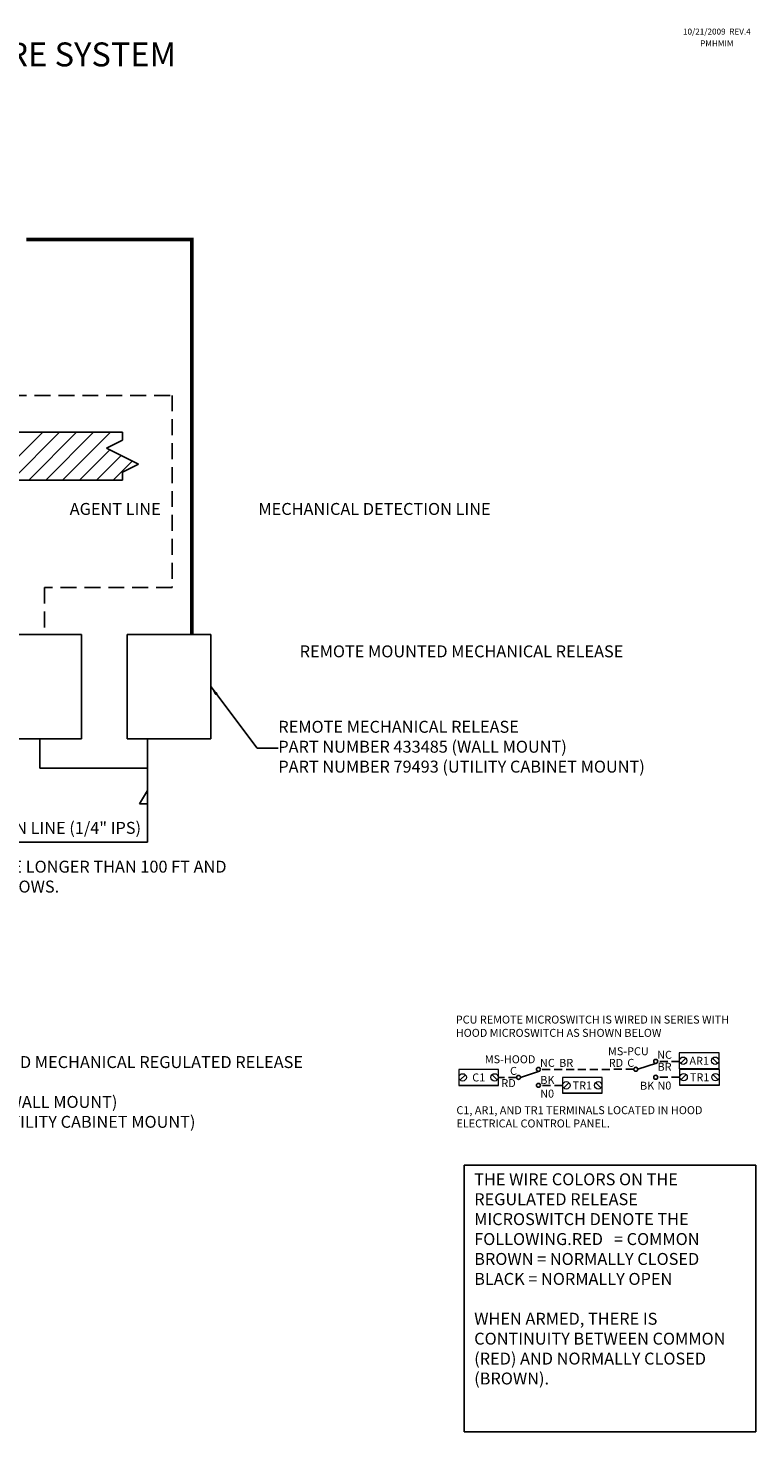
# Model space of a CAD drawing. Units: inches. Extents: x 9 to 251, y 13 to 189.
# Drawn here: x 160 to 251, y 13 to 189 of the extents above; entities that cross this region are included whole.
import ezdxf
from ezdxf.enums import TextEntityAlignment as Align

# ---------------------------------------------------------------- set-up
doc = ezdxf.new("R2010")
doc.units = ezdxf.units.IN
doc.header["$LTSCALE"] = 4
doc.header["$MEASUREMENT"] = 0
doc.linetypes.add('DASHED', pattern=[0.75, 0.5, -0.25])
doc.layers.add('1', color=7, linetype='DASHED')
doc.styles.add('Standard 1.5 inch', font='romans.shx', dxfattribs={"height": 1.5})
doc.dimstyles.get("Standard").update_dxf_attribs({"dimtxt": 0.18, "dimasz": 0.18, "dimexe": 0.18, "dimexo": 0.0625, "dimgap": 0.09, "dimtad": 0, "dimtih": 1, "dimtoh": 1, "dimdec": 4, "dimzin": 0, "dimdsep": 46, "dimtxsty": 'Standard', "dimcen": 0.09, "dimadec": 0, "dimazin": 0, "dimtfac": 1, "dimtdec": 4, "dimtofl": 0, "dimtmove": 0, "dimatfit": 3, "dimfxl": 0, "dimtolj": 1, "dimtzin": 0, "dimarcsym": 0})

msp = doc.modelspace()

# ---------------------------------------------------------------- linework, layer by layer
for p, q in [((12.46, 138.74), (171.46, 138.74)), ((171.46, 137.74), (169.46, 136.74)), ((171.46, 138.74), (171.46, 137.74)), ((169.46, 136.74), (173.46, 134.74)), ((173.46, 134.74), (171.46, 133.74)), ((89.46, 132.74), (171.46, 132.74)), ((171.46, 133.74), (171.46, 132.74)), ((155.86, 113.36), (166.34, 113.36)), ((166.34, 113.36), (166.34, 100.26)), ((172.06, 113.36), (182.54, 113.36)), ((172.06, 100.26), (172.06, 113.36)), ((182.54, 113.36), (182.54, 100.26)), ((166.34, 100.26), (155.86, 100.26)), ((161.1, 100.26), (161.1, 96.58)), ((182.54, 100.26), (172.06, 100.26)), ((174.62, 87.28), (174.62, 100.26)), ((161.1, 96.58), (174.62, 96.58)), ((174.62, 93.77), (173.61, 92.1)), ((173.61, 92.1), (174.62, 92.1)), ((127.84, 87.28), (174.62, 87.28)), ((214.34, 13.29), (214.34, 46.76)), ((250.93, 46.76), (214.34, 46.76)), ((250.93, 46.76), (250.93, 13.29)), ((250.93, 13.29), (214.34, 13.29))]:
    msp.add_line(p, q)
at = {"color": 0}
for p, q in [((155.47, 132.74), (161.47, 138.74)), ((157.59, 132.74), (163.59, 138.74)), ((159.71, 132.74), (165.71, 138.74)), ((161.84, 132.74), (167.84, 138.74)), ((163.96, 132.74), (169.96, 138.74)), ((166.08, 132.74), (169.87, 136.54)), ((168.2, 132.74), (171.29, 135.83)), ((170.32, 132.74), (172.7, 135.12))]:
    msp.add_line(p, q, dxfattribs=at)
at = {"linetype": 'DASHED'}
for p, q in [((177.7, 119.25), (161.69, 119.25)), ((161.69, 119.25), (161.69, 113.36))]:
    msp.add_line(p, q, dxfattribs=at)
at = {"lineweight": 20}
for p, q in [((246.31, 60.85), (241.31, 60.85)), ((241.31, 60.85), (241.31, 58.87)), ((241.49, 59.54), (242.14, 60.2)), ((246.14, 59.54), (245.49, 60.2)), ((246.31, 58.87), (246.31, 60.85)), ((218.65, 58.76), (213.65, 58.76)), ((213.65, 58.76), (213.65, 56.78)), ((218.65, 56.78), (218.65, 58.76)), ((246.36, 58.78), (241.36, 58.78)), ((241.36, 58.78), (241.36, 56.8)), ((246.36, 56.8), (246.36, 58.78)), ((213.83, 57.45), (214.48, 58.11)), ((218.48, 57.45), (217.83, 58.11)), ((231.65, 57.76), (226.65, 57.76)), ((226.65, 57.76), (226.65, 55.78)), ((226.83, 56.45), (227.48, 57.11)), ((231.48, 56.45), (230.83, 57.11)), ((231.65, 55.78), (231.65, 57.76)), ((241.53, 57.47), (242.18, 58.13)), ((246.18, 57.47), (245.53, 58.13))]:
    msp.add_line(p, q, dxfattribs=at)
at = {"ltscale": 0.5}
for p, q in [((221.4, 57.78), (223.77, 58.54)), ((236.11, 58.79), (238.47, 59.55)), ((241.31, 58.87), (246.31, 58.87)), ((213.65, 56.78), (218.65, 56.78)), ((241.36, 56.8), (246.36, 56.8)), ((226.65, 55.78), (231.65, 55.78))]:
    msp.add_line(p, q, dxfattribs=at)
at = {"linetype": 'DASHED', "ltscale": 0.5}
for p, q in [((235.61, 58.79), (223.9, 58.78)), ((241.36, 59.79), (238.61, 59.79)), ((220.9, 57.78), (218.65, 57.78)), ((226.65, 56.78), (223.9, 56.78)), ((241.36, 57.79), (238.61, 57.79))]:
    msp.add_line(p, q, dxfattribs=at)
at = {"ltscale": 0.5}
for centre in [(238.36, 59.79), (223.65, 58.78), (235.86, 58.79), (221.15, 57.78), (223.65, 56.78), (238.36, 57.79)]:
    msp.add_circle(centre, 0.25, dxfattribs=at)
at = {"lineweight": 20}
for centre in [(241.81, 59.87), (245.81, 59.87), (214.15, 57.78), (218.15, 57.78), (241.86, 57.8), (245.86, 57.8), (227.15, 56.78), (231.15, 56.78)]:
    msp.add_circle(centre, 0.462, dxfattribs=at)
at = {"layer": '1', "linetype": 'DASHED'}
for p, q in [((157.44, 143.36), (177.7, 143.36)), ((177.7, 143.36), (177.7, 119.25))]:
    msp.add_line(p, q, dxfattribs=at)
at = {"layer": '1', "linetype": 'DASHED', "const_width": 0.45}
msp.add_lwpolyline([(159.4, 162.92), (180.18, 162.92), (180.18, 113.36)], dxfattribs=at)

# ---------------------------------------------------------------- texts
for s, p in [('10/21/2009  REV.4', (246.03, 189.39)), ('PMHMIM', (246.03, 187.91))]:
    msp.add_text(s, height=0.75).set_placement(p, align=Align.TOP_CENTER)
msp.add_text('CONNECTIONS FOR HOOD MECHANICAL FIRE SYSTEM TO MECHANICAL PCU FIRE SYSTEM', height=3).set_placement((8.95, 184.65))
for s, p in [('AGENT LINE', (176.27, 128.36)), ('MECHANICAL DETECTION LINE', (217.65, 128.36)), ('REMOTE MOUNTED MECHANICAL RELEASE', (234.3, 110.49)), ('ACTIVATION LINE (1/4" IPS)', (173.8, 88.34))]:
    msp.add_text(s, height=1.5).set_placement(p, align=Align.RIGHT)
at = {"lineweight": 20}
for s, p in [('MS-HOOD', (220.09, 60.05)), ('MS-PCU', (234.93, 61.06))]:
    msp.add_text(s, height=0.999, dxfattribs=at).set_placement(p, align=Align.MIDDLE_CENTER)
at = {"ltscale": 0.5, "style": 'Standard 1.5 inch'}
for s, p in [('NC', (224.77, 59.6)), ('BR', (227.13, 59.6)), ('RD', (233.37, 59.6)), ('C', (235.23, 59.6)), ('NC', (239.47, 60.61)), ('C', (220.52, 58.59)), ('BR', (239.47, 59.11)), ('RD', (219.9, 57.06)), ('BK', (224.77, 57.45)), ('BK', (237.28, 56.73)), ('N0', (239.45, 56.75)), ('N0', (224.74, 55.74))]:
    msp.add_text(s, height=1, dxfattribs=at).set_placement(p, align=Align.MIDDLE_CENTER)
at = {"insert": (191.02, 99.08), "char_height": 1.5, "attachment_point": 4}
msp.add_mtext('REMOTE MECHANICAL RELEASE\\PPART NUMBER 433485 (WALL MOUNT)\\PPART NUMBER 79493 (UTILITY CABINET MOUNT)', dxfattribs=at)
at = {"char_height": 1.5, "attachment_point": 1}
for s, insert, width in [('ACTIVATION LINE CANNOT BE LONGER THAN 100 FT AND CONTAIN MORE THAN 20 ELBOWS.', (130.68, 84.97), 53.91), ('HOOD OR WALL MOUNTED MECHANICAL REGULATED RELEASE\\P\\PPART NUMBER 429853 (WALL MOUNT)\\PPART NUMBER 79493 (UTILITY CABINET MOUNT)', (134.65, 60.45), 69.91), ('THE WIRE COLORS ON THE REGULATED RELEASE MICROSWITCH DENOTE THE FOLLOWING.\\P\\PRED   = COMMON\\PBROWN = NORMALLY CLOSED\\PBLACK = NORMALLY OPEN\\P\\PWHEN ARMED, THERE IS CONTINUITY BETWEEN COMMON (RED) AND NORMALLY CLOSED (BROWN).', (215.59, 45.74), 34.7)]:
    msp.add_mtext(s, dxfattribs=dict(at, insert=insert, width=width))
at = {"ltscale": 0.5, "style": 'Standard 1.5 inch'}
for s, insert, char_height, width, attachment_point in [('PCU REMOTE MICROSWITCH IS WIRED IN SERIES WITH HOOD MICROSWITCH AS SHOWN BELOW', (213.28, 65.53), 0.999, 38.31, 1), ('AR1', (243.82, 60.36), 1, 3.029, 2), ('C1', (216.16, 58.27), 1, 3.029, 2), ('TR1', (243.87, 58.29), 1, 3.029, 2), ('TR1', (229.16, 57.27), 1, 3.029, 2), ('C1, AR1, AND TR1 TERMINALS LOCATED IN HOOD ELECTRICAL CONTROL PANEL.', (213.36, 54.16), 0.999, 38.31, 1)]:
    msp.add_mtext(s, dxfattribs=dict(at, insert=insert, char_height=char_height, width=width, attachment_point=attachment_point))

# ---------------------------------------------------------------- leaders
msp.add_leader([(182.54, 106.81), (188.37, 99.08), (191.02, 99.08)], dimstyle='Standard', override={"dimtxt": 1.5, "dimasz": 1.2, "dimexo": 2, "dimtix": 1})

doc.saveas('drawing.dxf')
